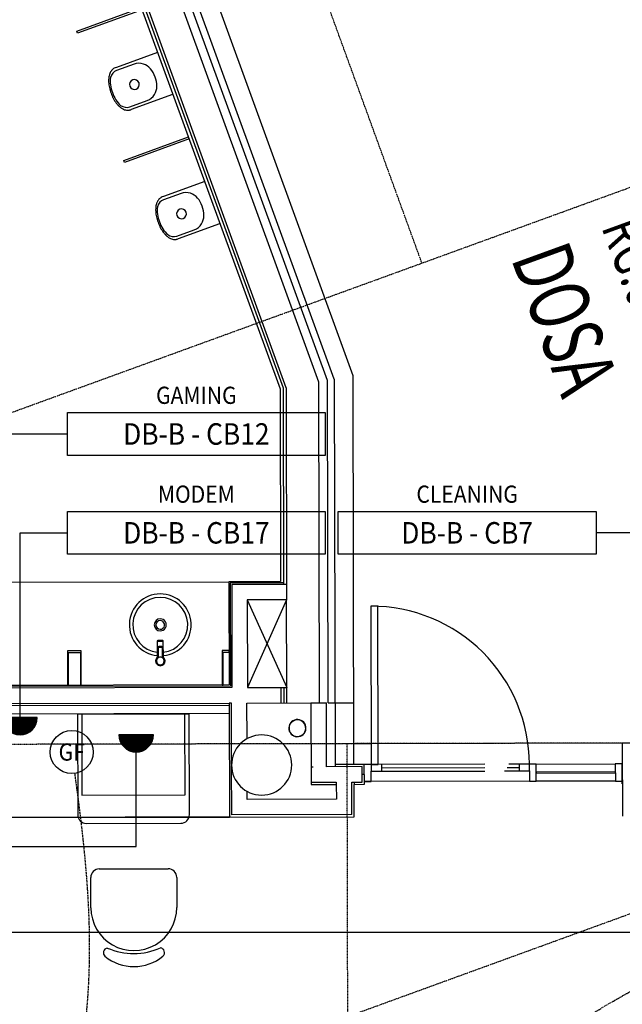
# Model space of a CAD drawing. Extents: x -160430 to 13465, y -41515 to 63495.
# Drawn here: x -106327 to -102822, y 9058 to 14785 of the extents above; entities that cross this region are included whole.
import ezdxf
from ezdxf.enums import TextEntityAlignment as Align

# ---------------------------------------------------------------- set-up
doc = ezdxf.new("R2010")
doc.units = 0
for name, pattern in [('EDG-DASH-6', [9, 6, -3]), ('X-2559-GF$0$EDG-1DOT-2', [5, 2, -1.4, 0.2, -1.4]), ('X-2559-GF$0$EDG-DASH-3', [4.5, 3, -1.5])]:
    doc.linetypes.add(name, pattern=pattern)
for name, color, linetype in [('COM-OUTLET', 6, 'CONTINUOUS'), ('POW-CIRC', 6, 'CONTINUOUS'), ('POW-COND', 5, 'EDG-DASH-6'), ('POW-OUTLET', 6, 'CONTINUOUS'), ('SYM-050', 6, 'CONTINUOUS'), ('SYM-ATT', 2, 'CONTINUOUS'), ('SYM-FILL', 133, 'CONTINUOUS'), ('SYM-TEXT', 7, 'CONTINUOUS'), ('X-2559-GF$0$A-AREA-IDEN', 31, 'CONTINUOUS'), ('X-2559-GF$0$A-DETL-3', 11, 'CONTINUOUS'), ('X-2559-GF$0$A-DETL-6', 11, 'CONTINUOUS'), ('X-2559-GF$0$A-DETL-8', 11, 'CONTINUOUS'), ('X-2559-GF$0$A-DETL-GENF', 11, 'CONTINUOUS'), ('X-2559-GF$0$A-DETL-GENF-7', 11, 'CONTINUOUS'), ('X-2559-GF$0$A-DETL-GENF-8', 11, 'CONTINUOUS'), ('X-2559-GF$0$A-DETL-GENF-HDLN', 11, 'CONTINUOUS'), ('X-2559-GF$0$A-DOOR', 11, 'CONTINUOUS'), ('X-2559-GF$0$A-DOOR-GLAZ', 11, 'CONTINUOUS'), ('X-2559-GF$0$A-FLOR-1', 11, 'CONTINUOUS'), ('X-2559-GF$0$A-FLOR-OVHD', 31, 'X-2559-GF$0$EDG-DASH-3'), ('X-2559-GF$0$A-GENM', 11, 'CONTINUOUS'), ('X-2559-GF$0$A-GENM-4', 11, 'CONTINUOUS'), ('X-2559-GF$0$A-WALL', 8, 'CONTINUOUS'), ('X-2559-GF$0$A-WALL-3', 8, 'CONTINUOUS'), ('X-2559-GF$0$A-WALL-4', 8, 'CONTINUOUS'), ('X-2559-GF$0$P-SANR-FIXT', 11, 'CONTINUOUS'), ('X-2559-GF$0$Q-CASE', 11, 'CONTINUOUS'), ('X-2559-GF$0$Q-CASE-1', 11, 'CONTINUOUS'), ('X-2559-GF$0$S-COLS-4', 8, 'CONTINUOUS'), ('X-2559-GF$0$S-GRID-1', 133, 'X-2559-GF$0$EDG-1DOT-2'), ('X-XREF', 7, 'CONTINUOUS')]:
    doc.layers.add(name, color=color, linetype=linetype)
doc.styles.add('EDG', font='edg.shx', dxfattribs={"width": 0.9})
doc.styles.add('X-2559-GF$0$EDG', font='edg.shx', dxfattribs={"width": 0.9})

# ---------------------------------------------------------------- blocks, each defined once
blk = doc.blocks.new('X-2559-GF')
at = {"layer": 'X-2559-GF$0$A-DETL-3'}
for p, q in [((-12355.3, -584.6), (-11953.5, -973.3)), ((-12433.2, -799.9), (-11875.7, -758))]:
    blk.add_line(p, q, dxfattribs=at)
at = {"layer": 'X-2559-GF$0$A-DETL-6'}
for p, q in [((-12355.3, -584.6), (-12433.2, -799.9)), ((-11875.7, -758), (-12355.3, -584.6)), ((-12433.2, -799.9), (-11953.5, -973.3)), ((-11953.5, -973.3), (-11875.7, -758))]:
    blk.add_line(p, q, dxfattribs=at)
at = {"layer": 'X-2559-GF$0$A-DETL-8'}
blk.add_line((-12057.4, -2218.8), (-9949.6, 3611.9), dxfattribs=at)
at = {"layer": 'X-2559-GF$0$A-DETL-GENF'}
for p, q in [((-12139.3, -99.1), (-12152.9, -136.7)), ((-11274.1, -411.9), (-12139.3, -99.1)), ((-12152.9, -136.7), (-11287.7, -449.6)), ((-11287.7, -449.6), (-11274.1, -411.9))]:
    blk.add_line(p, q, dxfattribs=at)
for centre, start, end in [((-11391.6, -1589.8), 340.1233, 70.1233), ((-11578.6, -2107.1), 250.1233, 340.1233)]:
    blk.add_arc(centre, 50, start, end, dxfattribs=at)
at = {"layer": 'X-2559-GF$0$A-DETL-GENF-7'}
blk.add_arc((-11287.7, -449.6), 920, 70.12, 160.12, dxfattribs=at)
at = {"layer": 'X-2559-GF$0$A-DETL-GENF-8'}
for p, q in [((-11924.8, -1343.9), (-12145.8, -1955.2)), ((-11374.6, -1542.8), (-11924.8, -1343.9)), ((-11531.6, -2124.1), (-11344.6, -1606.8)), ((-11256.8, -2143.5), (-11120.9, -1767.4)), ((-11056.9, -1737.4), (-10892.2, -1796.7)), ((-12145.8, -1955.2), (-11595.6, -2154.1)), ((-11061.8, -2267.1), (-11226.8, -2207.6))]:
    blk.add_line(p, q, dxfattribs=at)
for centre, radius, start, end in [((-11073.8, -1784.4), 50, 70.1748, 160.1233), ((-10977, -2031.9), 250, 250.1748, 70.1748), ((-11088.4, -1991.8), 385.5, 316.5234, 3.8263), ((-10903.1, -2058.6), 264.8, 300.5335, 19.8162), ((-10679.5, -1979.6), 27.7, 22.8386, 150.7919), ((-11209.8, -2160.6), 50, 160.0718, 250.1748), ((-10781.4, -2262.1), 27.7, 169.5577, 297.5111)]:
    blk.add_arc(centre, radius, start, end, dxfattribs=at)
at = {"layer": 'X-2559-GF$0$A-DETL-GENF-HDLN'}
for p, q in [((-11491.3, -1527.2), (-11933.3, -1367.4)), ((-11695.3, -2091.5), (-11491.3, -1527.2)), ((-12137.3, -1931.7), (-11695.3, -2091.5))]:
    blk.add_line(p, q, dxfattribs=at)
at = {"layer": 'X-2559-GF$0$A-DOOR'}
for p, q in [((-10791.3, 923.4), (-10804.9, 885.8)), ((-10779, 919), (-10791.3, 923.4)), ((-10961.3, 453.2), (-10804.9, 885.8)), ((-10804.9, 885.8), (-10710.8, 851.8)), ((-10710.8, 851.8), (-10697.2, 889.4)), ((-10710.8, 851.8), (-10867.2, 419.2)), ((-10961.3, 453.2), (-10974.9, 415.6)), ((-10867.2, 419.2), (-10961.3, 453.2)), ((-10937.3, 402), (-10880.9, 381.6)), ((-10880.9, 381.6), (-10867.2, 419.2)), ((-11287.7, -449.6), (-11301.3, -487.2)), ((-11193.7, -483.6), (-11250.1, -463.2)), ((-11207.3, -521.2), (-11193.7, -483.6))]:
    blk.add_line(p, q, dxfattribs=at)
at = {"layer": 'X-2559-GF$0$A-DOOR-GLAZ'}
for p, q in [((-10760.7, 869.8), (-10917.1, 437.3)), ((-10911.4, 435.2), (-10755, 867.8)), ((-10755, 867.8), (-10760.7, 869.8)), ((-10917.1, 437.3), (-10911.4, 435.2))]:
    blk.add_line(p, q, dxfattribs=at)
at = {"layer": 'X-2559-GF$0$A-FLOR-1'}
blk.add_line((-10880.8, 381.6), (-11207.2, -521.2), dxfattribs=at)
at = {"layer": 'X-2559-GF$0$A-FLOR-OVHD'}
blk.add_line((-11279.6, -1324.2), (-15789.5, -13799.6), dxfattribs=at)
at = {"layer": 'X-2559-GF$0$A-GENM'}
for p, q in [((-10974.9, 415.6), (-11015.8, 302.5)), ((-10986.2, 266.8), (-10937.3, 402)), ((-10937.3, 402), (-10974.9, 415.6)), ((-11000.3, 286.6), (-10976.5, 352.4)), ((-10995.3, 359.2), (-10957.7, 345.6)), ((-11063.2, 171.3), (-11287.7, -449.6)), ((-11250.1, -463.2), (-11025.6, 157.7)), ((-11248.5, -399.9), (-11044.4, 164.5)), ((-11267.3, -393.1), (-11229.7, -406.7)), ((-11287.7, -449.6), (-11250.1, -463.2))]:
    blk.add_line(p, q, dxfattribs=at)
at = {"layer": 'X-2559-GF$0$A-GENM-4'}
blk.add_line((-13555.8, -5842.1), (-11848.7, -1121.3), dxfattribs=at)
at = {"layer": 'X-2559-GF$0$A-WALL'}
blk.add_line((-11394.5, -783.1), (-11390.1, -770.9), dxfattribs=at)
at = {"layer": 'X-2559-GF$0$A-WALL-3'}
for p, q in [((-10430, 2276), (-10904.2, 964.5)), ((-10904.2, 964.5), (-10504.5, 820)), ((-10791.2, 923.6), (-10791.3, 923.4)), ((-10791.3, 923.4), (-10682.2, 884)), ((-10682.1, 884.2), (-10791.2, 923.6)), ((-10682.2, 884), (-10682.1, 884.2)), ((-13446.7, 224.8), (-16355.6, 224.8)), ((-11321.7, -543.6), (-13446.7, 224.8)), ((-16658.6, -200.2), (-13521.1, -200.2)), ((-13521.1, -200.2), (-12466.9, -581.5)), ((-11301.3, -487.2), (-11321.7, -543.6)), ((-11192.3, -526.6), (-11301.3, -487.2)), ((-11212.7, -583.1), (-11192.3, -526.6)), ((-12466.9, -581.5), (-12568.9, -863.5)), ((-11034.9, -647.3), (-11212.7, -583.1)), ((-11869.9, -1006.6), (-11743.4, -657)), ((-11743.4, -657), (-11297.7, -818.2)), ((-11297.7, -818.2), (-11247.7, -679.9)), ((-11281.3, -1328.9), (-11034.9, -647.3)), ((-11247.7, -679.9), (-11166.8, -709.2)), ((-11166.8, -709.2), (-11343.2, -1197)), ((-11887.6, -790.9), (-11803, -821.5)), ((-12568.9, -863.5), (-12004.6, -1067.6)), ((-11674.3, -1077.3), (-11869.9, -1006.6)), ((-12004.6, -1067.6), (-12616.7, -2760.3)), ((-13249.2, -4821.1), (-11904.9, -1103.5)), ((-11904.9, -1103.5), (-11281.3, -1328.9)), ((-11343.2, -1197), (-11387, -1181.2))]:
    blk.add_line(p, q, dxfattribs=at)
at = {"layer": 'X-2559-GF$0$A-WALL-4'}
for p, q in [((-10736.7, 903.9), (-10736.7, 903.7)), ((-13465.9, 114.8), (-16465.6, 114.8)), ((-13465.9, 114.8), (-11346.9, -651.5)), ((-13473, 74.8), (-16505.6, 74.8)), ((-11709.4, -562.9), (-13473, 74.8)), ((-13481.7, 24.8), (-16555.6, 24.8)), ((-11726.4, -609.9), (-13481.7, 24.8)), ((-13515, -165.2), (-16764.6, -165.2)), ((-13515, -165.2), (-12355.3, -584.6)), ((-13517.8, -181.2), (-16674.6, -181.2)), ((-12445.4, -569), (-13517.8, -181.2)), ((-11709.4, -562.9), (-11658.4, -421.9)), ((-11293.5, -503.8), (-11363.9, -698.5)), ((-11208.9, -534.4), (-11293.5, -503.8)), ((-11246.8, -506.9), (-11251.2, -519.1)), ((-12453.8, -566), (-12559.9, -859.3)), ((-12439.9, -554), (-12548.4, -853.9)), ((-11743.4, -657), (-11712.8, -572.3)), ((-11363.9, -698.5), (-11712.8, -572.3)), ((-11321.7, -543.6), (-11359.2, -647.1)), ((-11229.3, -590.9), (-11208.9, -534.4)), ((-11051.6, -655.1), (-11229.3, -590.9)), ((-11224.9, -578.6), (-11212.7, -583.1)), ((-11309.9, -813.7), (-11259.9, -675.5)), ((-11051.6, -655.1), (-11289.1, -1312.3)), ((-11259.9, -675.5), (-11247.7, -679.9)), ((-11796.5, -803.7), (-11881.1, -773.1)), ((-11791.1, -788.6), (-11875.7, -758)), ((-12548.4, -853.9), (-11984.2, -1058)), ((-12559.9, -859.3), (-11995.7, -1063.4)), ((-11995.7, -1063.4), (-12612.5, -2769.3)), ((-11984.2, -1058), (-12607.1, -2780.8)), ((-11900.5, -1091.3), (-11904.9, -1103.5)), ((-11563.8, -1213), (-11900.5, -1091.3)), ((-11289.1, -1312.3), (-11558.7, -1214.8))]:
    blk.add_line(p, q, dxfattribs=at)
at = {"layer": 'X-2559-GF$0$P-SANR-FIXT'}
for p, q in [((-10904.2, 964.5), (-11176.2, 212.1)), ((-11222.1, 85), (-11387, -371.1)), ((-15604.4, -200.2), (-15604.4, -455.7)), ((-15344.7, -455.7), (-15344.7, -200.2)), ((-14804.4, -200.2), (-14804.4, -455.7)), ((-14544.7, -455.7), (-14544.7, -200.2)), ((-15587.1, -352.7), (-15587.1, -461)), ((-15362.1, -461), (-15362.1, -352.7)), ((-14787.1, -352.7), (-14787.1, -461)), ((-14562.1, -461), (-14562.1, -352.7)), ((-11400.6, -408.7), (-11434.6, -502.8)), ((-12388.4, -1372.8), (-12291.7, -1407.8)), ((-12380, -1345), (-12387.8, -1366.6)), ((-12384.9, -1367.7), (-12377.1, -1346.1)), ((-12279.8, -1374.9), (-12376.5, -1339.9)), ((-12347.9, -1360.3), (-12353.3, -1375.4)), ((-12351.4, -1376.1), (-12345.9, -1361)), ((-12286.3, -1378.4), (-12345.6, -1356.9)), ((-12353.7, -1379.5), (-12294.4, -1400.9)), ((-12294.9, -1395.3), (-12294.9, -1396.5)), ((-12294.6, -1400.2), (-12294.9, -1396.1)), ((-12294.4, -1391.1), (-12294.7, -1392.8)), ((-12294, -1389.7), (-12294.4, -1391.1)), ((-12292.5, -1386), (-12293.1, -1387.3)), ((-12291.7, -1384.5), (-12292.5, -1386)), ((-12289.8, -1381.8), (-12287.2, -1379.1))]:
    blk.add_line(p, q, dxfattribs=at)
for centre, radius, start, end in [((-15474.6, -391.2), 28.5, 0, 180), ((-15474.6, -391.2), 28.5, 180, 0), ((-14674.6, -391.2), 28.5, 0, 180), ((-14674.6, -391.2), 28.5, 180, 0), ((-11632.4, -780.8), 50, 0, 180), ((-11632.4, -780.8), 48.4, 0, 180), ((-11632.4, -780.8), 50, 180, 0), ((-11632.4, -780.8), 48.4, 180, 0), ((-12469.8, -1324.7), 180, 345.6647, 160.12), ((-12469.8, -1324.7), 160, 346.3612, 160.12), ((-12469.8, -1324.7), 180, 160.12, 334.5534), ((-12469.8, -1324.7), 160, 160.12, 333.8541), ((-12469.8, -1324.7), 35, 160.12, 340.12), ((-12469.8, -1324.7), 35, 340.12, 160.12), ((-12469.8, -1324.7), 25, 160.12, 340.12), ((-12469.8, -1324.7), 25, 340.12, 160.12), ((-12272.4, -1396.1), 22.5, 70.12, 250.12), ((-12272.4, -1396.1), 27.5, 70.12, 120.9033), ((-12272.4, -1396.1), 27.5, 250.12, 70.12), ((-12272.4, -1396.1), 27.5, 199.9349, 250.12), ((-12272.4, -1396.1), 22.5, 250.12, 70.12)]:
    blk.add_arc(centre, radius, start, end, dxfattribs=at)
for centre, major_axis, ratio, start_param, end_param in [((-15483.4, -338.1), (98.5, 0), 0.761042, 1.481417, 2.617994), ((-15465.8, -338.1), (98.5, 0), 0.761042, 0.523599, 1.660176), ((-14683.4, -338.1), (98.5, 0), 0.761042, 1.481417, 2.617994), ((-14665.8, -338.1), (98.5, 0), 0.761042, 0.523599, 1.660176), ((-15450.1, -352.7), (137, 0), 0.761042, 2.617994, 3.141593), ((-15499, -352.7), (137, 0), 0.761042, 0, 0.523599), ((-14650.1, -352.7), (137, 0), 0.761042, 2.617994, 3.141593), ((-14699, -352.7), (137, 0), 0.761042, 0, 0.523599), ((-15501.6, -461), (85.5, 0), 0.761042, 3.141593, 3.944444), ((-15483.4, -427.7), (130.7, 0), 0.761042, 4.077003, 4.779891), ((-15465.7, -427.7), (130.7, 0), 0.761042, 4.644887, 5.347775), ((-15447.5, -461), (85.5, 0), 0.761042, 5.480334, 6.283185), ((-14701.6, -461), (85.5, 0), 0.761042, 3.141593, 3.944444), ((-14683.4, -427.7), (130.7, 0), 0.761042, 4.077003, 4.779891), ((-14665.7, -427.7), (130.7, 0), 0.761042, 4.644887, 5.347775), ((-14647.5, -461), (85.5, 0), 0.761042, 5.480334, 6.283185), ((-12386.4, -1367.2), (2.04, 5.64), 0.258819, 1.570796, 4.712389), ((-12378.6, -1345.5), (2.04, 5.64), 0.258819, 4.712389, 7.853982), ((-12346.9, -1360.7), (1.36, 3.76), 0.258819, 4.712389, 7.853982), ((-12352.4, -1375.7), (1.36, 3.76), 0.258819, 1.570796, 4.712389)]:
    blk.add_ellipse(centre, major_axis=major_axis, ratio=ratio, start_param=start_param, end_param=end_param, dxfattribs=at)
for points, knots in [([(-15604.4, -455.7), (-15604.9, -460.3), (-15604.6, -467.1), (-15602.5, -476.1), (-15600.2, -482.1), (-15597.5, -487.4), (-15594.5, -492), (-15591.2, -496.4), (-15587.3, -500.7), (-15583.1, -504.7), (-15577, -509.6), (-15571.8, -512.9), (-15568.1, -515)], [0, 0, 0, 0, 0.2, 0.3, 0.4, 0.475, 0.55, 0.625, 0.7, 0.775, 0.85, 1, 1, 1, 1]), ([(-15381, -515), (-15376.1, -512.3), (-15367.2, -506.2), (-15354.5, -493.4), (-15348, -481.1), (-15345.4, -471), (-15344.4, -464.3), (-15344.4, -459.1), (-15344.7, -455.7)], [0, 0, 0, 0, 0.2, 0.4, 0.7, 0.775, 0.85, 1, 1, 1, 1]), ([(-14804.4, -455.7), (-14804.9, -460.3), (-14804.6, -467.1), (-14802.5, -476.1), (-14800.2, -482.1), (-14797.5, -487.4), (-14794.5, -492), (-14791.2, -496.4), (-14787.3, -500.7), (-14783.1, -504.7), (-14777, -509.6), (-14771.8, -512.9), (-14768.1, -515)], [0, 0, 0, 0, 0.2, 0.3, 0.4, 0.475, 0.55, 0.625, 0.7, 0.775, 0.85, 1, 1, 1, 1]), ([(-14581, -515), (-14576.1, -512.3), (-14567.2, -506.2), (-14554.5, -493.4), (-14548, -481.1), (-14545.4, -471), (-14544.4, -464.3), (-14544.4, -459.1), (-14544.7, -455.7)], [0, 0, 0, 0, 0.2, 0.4, 0.7, 0.775, 0.85, 1, 1, 1, 1]), ([(-15568.1, -515), (-15563.5, -517.4), (-15554.2, -522), (-15534.5, -529.2), (-15513, -533.9), (-15491.3, -535.7), (-15480.2, -535.7), (-15474.6, -535.4)], [0, 0, 0, 0, 0.166667, 0.333333, 0.666667, 0.833333, 1, 1, 1, 1]), ([(-15474.6, -535.4), (-15469, -535.7), (-15457.9, -535.7), (-15436.1, -533.9), (-15414.6, -529.2), (-15395, -522), (-15385.6, -517.4), (-15381, -515)], [0, 0, 0, 0, 0.166667, 0.333333, 0.666667, 0.833333, 1, 1, 1, 1]), ([(-14768.1, -515), (-14763.5, -517.4), (-14754.2, -522), (-14734.5, -529.2), (-14713, -533.9), (-14691.3, -535.7), (-14680.2, -535.7), (-14674.6, -535.4)], [0, 0, 0, 0, 0.166667, 0.333333, 0.666667, 0.833333, 1, 1, 1, 1]), ([(-14674.6, -535.4), (-14669, -535.7), (-14657.9, -535.7), (-14636.1, -533.9), (-14614.6, -529.2), (-14595, -522), (-14585.6, -517.4), (-14581, -515)], [0, 0, 0, 0, 0.166667, 0.333333, 0.666667, 0.833333, 1, 1, 1, 1]), ([(-12292.5, -1406.3), (-12292.5, -1406.2), (-12292.6, -1406.1), (-12292.7, -1405.9), (-12292.9, -1405.5), (-12293, -1405.2), (-12293.2, -1404.9), (-12293.3, -1404.7), (-12293.3, -1404.4), (-12293.5, -1404.1), (-12293.6, -1403.7), (-12293.8, -1403.2), (-12294, -1402.7), (-12294.1, -1402.1), (-12294.3, -1401.5), (-12294.4, -1401.1), (-12294.4, -1400.8)], [0.6666667, 0.6666667, 0.6666667, 0.6666667, 0.6805556, 0.6944444, 0.7222222, 0.75, 0.7638889, 0.7777778, 0.7916667, 0.8055556, 0.8333333, 0.8611111, 0.8888889, 0.9166667, 0.9444444, 0.9787816, 0.9787816, 0.9787816, 0.9787816]), ([(-12286.4, -1378.5), (-12286.2, -1378.3), (-12285.8, -1378), (-12285.3, -1377.7), (-12284.8, -1377.3), (-12284.3, -1377), (-12283.9, -1376.8), (-12283.5, -1376.5), (-12283.2, -1376.4), (-12283, -1376.3), (-12282.8, -1376.1), (-12282.5, -1376), (-12282.1, -1375.8), (-12281.8, -1375.7), (-12281.5, -1375.6), (-12281.4, -1375.5), (-12281.2, -1375.4), (-12281, -1375.3), (-12280.7, -1375.2), (-12280.4, -1375.1), (-12280.3, -1375), (-12280.2, -1375), (-12280.2, -1375)], [0.02034, 0.02034, 0.02034, 0.02034, 0.0555556, 0.0833333, 0.1111111, 0.1388889, 0.1666667, 0.1944444, 0.2083333, 0.2222222, 0.2361111, 0.25, 0.2777778, 0.3055556, 0.3194444, 0.3333333, 0.3472222, 0.3611111, 0.3888889, 0.4166667, 0.4305556, 0.4444444, 0.4444444, 0.4444444, 0.4444444])]:
    blk.add_open_spline(points, degree=3, knots=knots, dxfattribs=at)
blk.add_open_spline([(-12294.9, -1396.5), (-12294.9, -1397), (-12294.9, -1398), (-12294.8, -1398.8), (-12294.7, -1399.2)], degree=3, dxfattribs=at)
at = {"layer": 'X-2559-GF$0$Q-CASE'}
for p, q in [((-13181, -2556.3), (-12568.9, -863.5)), ((-11892.6, -1107.9), (-13599.6, -5829.4)), ((-12988.3, -6050.4), (-11281.3, -1328.9))]:
    blk.add_line(p, q, dxfattribs=at)
at = {"layer": 'X-2559-GF$0$Q-CASE-1'}
for p, q in [((-15881.1, -600.2), (-15881.1, -200.2)), ((-15868.1, -200.2), (-15868.1, -600.2)), ((-15081.1, -600.2), (-15081.1, -200.2)), ((-15068.1, -200.2), (-15068.1, -600.2)), ((-15868.1, -600.2), (-15881.1, -600.2)), ((-15068.1, -600.2), (-15081.1, -600.2)), ((-12192.7, -999.6), (-12206.3, -1037.2)), ((-12195.2, -1035.9), (-12183.3, -1003)), ((-12183.3, -1003), (-12192.7, -999.6)), ((-12206.3, -1037.2), (-12018.2, -1105.2)), ((-12016.5, -1100.5), (-12195.2, -1035.9)), ((-12018.2, -1105.2), (-12016.5, -1100.5)), ((-12485.2, -1808.3), (-12512.4, -1883.5)), ((-12501.3, -1882.2), (-12477.5, -1816.4)), ((-12297.1, -1876.3), (-12485.2, -1808.3)), ((-12477.5, -1816.4), (-12298.8, -1881)), ((-12512.4, -1883.5), (-12324.3, -1951.6)), ((-12322.6, -1946.9), (-12501.3, -1882.2)), ((-12298.8, -1881), (-12297.1, -1876.3)), ((-12324.3, -1951.6), (-12322.6, -1946.9))]:
    blk.add_line(p, q, dxfattribs=at)
at = {"layer": 'X-2559-GF$0$S-COLS-4'}
for start, end in [(340.125, 160.125), (160.125, 340.125)]:
    blk.add_arc((-11501.9, -1049.7), 175, start, end, dxfattribs=at)
at = {"layer": 'X-2559-GF$0$S-GRID-1'}
for p, q in [((-13926.6, -30537.8), (-13926.6, 12587.7)), ((-9956.3, -30537.8), (-9956.3, 12587.7)), ((-22297.8, -30537.5), (-8946.6, 6385.1)), ((-13926.6, 824.9), (-58199.4, 824.9)), ((5090.1, -6518.4), (-11450, -539.1))]:
    blk.add_line(p, q, dxfattribs=at)
at = {"layer": 'X-2559-GF$0$A-AREA-IDEN', "style": 'X-2559-GF$0$EDG', "width": 0.7}
for s, height, p in [('RG.09', 250, (-13767.9, 1876.2)), ('DOSA', 350, (-13777.6, 1319.6))]:
    blk.add_text(s, height=height, dxfattribs=at).set_placement(p)
blk = doc.blocks.new('GPO-DBL')
at = {"layer": 'SYM-050', "color": 0, "linetype": 'ByBlock'}
blk.add_lwpolyline([(-200, 0), (200, 0, 1)], format="xyb", close=True, dxfattribs=at)
at = {"layer": 'SYM-FILL', "color": 133, "linetype": 'ByBlock', "const_width": 200}
blk.add_lwpolyline([(100, 0, 1), (-100, 0, 1)], format="xyb", dxfattribs=at)
at = {"layer": 'SYM-ATT', "linetype": 'ByBlock', "style": 'EDG', "width": 0.9}
for tag, p in [('EQUIP', (200, 1100)), ('TYPE', (200, 800)), ('MOUNT', (200, 500)), ('RATING', (200, 200))]:
    blk.add_attdef(tag, p, '', height=200, dxfattribs=at)
at = {"layer": 'SYM-ATT', "color": 255, "linetype": 'ByBlock', "style": 'EDG', "width": 0.9}
for tag, flags in [('CHAN', 3), ('NAME', 3), ('ID', 9)]:
    blk.add_attdef(tag, (0, 0), '', height=200, dxfattribs=dict(at, flags=flags))
at = {"layer": 'SYM-TEXT', "color": 255, "linetype": 'ByBlock', "style": 'EDG', "width": 0.9, "flags": 3}
blk.add_attdef('TEXT', (0, 0), '', height=200, dxfattribs=at)
blk = doc.blocks.new('REF-CIRC')
at = {"layer": 'SYM-050', "color": 0, "linetype": 'ByBlock'}
blk.add_lwpolyline([(-1500, 250), (1500, 250), (1500, -250), (-1500, -250)], close=True, dxfattribs=at)
at = {"layer": 'SYM-ATT', "linetype": 'ByBlock', "style": 'EDG', "width": 0.9}
for tag, height, p in [('EQUIP', 200, (0, 450)), ('CHAN', 250, (0, 0))]:
    blk.add_attdef(tag, text='', height=height, dxfattribs=at).set_placement(p, align=Align.MIDDLE_CENTER)
at = {"layer": 'SYM-ATT', "color": 255, "linetype": 'ByBlock', "style": 'EDG', "width": 0.9}
for tag, flags in [('TYPE', 3), ('RATING', 3), ('MOUNT', 3), ('NAME', 3), ('ID', 9)]:
    blk.add_attdef(tag, (0, 0), '', height=200, dxfattribs=dict(at, flags=flags))
at = {"layer": 'SYM-TEXT', "color": 255, "linetype": 'ByBlock', "style": 'EDG', "width": 0.9, "flags": 3}
blk.add_attdef('TEXT', (0, 0), '', height=200, dxfattribs=at)
blk = doc.blocks.new('TXT-2C')
at = {"layer": 'SYM-050', "color": 0, "linetype": 'ByBlock'}
blk.add_circle((0, 0), 250, dxfattribs=at)
at = {"layer": 'SYM-ATT', "linetype": 'ByBlock', "style": 'EDG', "width": 0.9}
for tag, p in [('CHAN', (-200, 600)), ('MOUNT', (-200, 300))]:
    blk.add_attdef(tag, p, '', height=200, dxfattribs=at)
at = {"layer": 'SYM-ATT', "color": 255, "linetype": 'ByBlock', "style": 'EDG', "width": 0.9}
for tag, flags in [('RATING', 3), ('EQUIP', 3), ('NAME', 3), ('ID', 9)]:
    blk.add_attdef(tag, (0, 0), '', height=200, dxfattribs=dict(at, flags=flags))
at = {"layer": 'SYM-TEXT', "color": 255, "linetype": 'ByBlock', "style": 'EDG', "width": 0.9, "flags": 3}
blk.add_attdef('TEXT', (0, 0), '', height=200, dxfattribs=at)
at = {"layer": 'SYM-TEXT', "color": 2, "linetype": 'ByBlock', "style": 'EDG', "width": 0.9}
blk.add_attdef('TYPE', text='', height=200, dxfattribs=at).set_placement((0, 0), align=Align.MIDDLE_CENTER)

msp = doc.modelspace()

# ---------------------------------------------------------------- linework, layer by layer
at = {"layer": 'POW-CIRC'}
for points in [[(-106575, 9975), (-106575, 12375), (-106050, 12375)], [(-106325, 10725), (-106325, 11800), (-106050, 11800)], [(-102700, 10125), (-102700, 11800), (-102975, 11800)], [(-109575, 10525), (-109575, 9975), (-105650, 9975), (-105650, 10525)], [(-102350, 10075), (-102525, 10075), (-102525, 9475), (-118250, 9475), (-118250, 9250)]]:
    msp.add_lwpolyline(points, dxfattribs=at)
at = {"layer": 'POW-COND'}
msp.add_open_spline([(-106008.4, 10401.1), (-105948.4, 9974.8), (-105876.5, 9297.3), (-105989.1, 8624.8), (-106030.9, 8375)], degree=3, knots=[324.27507, 324.27507, 324.27507, 324.27507, 1604.875385, 2361.512682, 2361.512682, 2361.512682, 2361.512682], dxfattribs=at)
msp.add_spline([(-104600, 6000), (-104150, 7850), (-100775, 9975)], degree=3, dxfattribs=at)

# ---------------------------------------------------------------- block references
at = {"layer": 'COM-OUTLET', "color": 6, "linetype": 'Continuous', "xscale": 0.5, "yscale": 0.5, "zscale": 0.5}
msp.add_blockref('TXT-2C', (-106025, 10525), dxfattribs=at).add_auto_attribs({'TYPE': 'GF'})
at = {"layer": 'POW-CIRC', "xscale": 0.5, "yscale": 0.5, "zscale": 0.5}
for p, values in [((-105300, 12375), {'CHAN': 'DB-B - CB12', 'EQUIP': 'GAMING'}), ((-105300, 11800), {'CHAN': 'DB-B - CB17', 'EQUIP': 'MODEM'}), ((-103725, 11800), {'CHAN': 'DB-B - CB7', 'EQUIP': 'CLEANING'})]:
    msp.add_blockref('REF-CIRC', p, dxfattribs=at).add_auto_attribs(values)
at = {"layer": 'POW-OUTLET', "xscale": 0.5, "yscale": 0.5, "zscale": 0.5, "rotation": 180}
for p in [(-106325, 10725), (-105650, 10625)]:
    msp.add_blockref('GPO-DBL', p, dxfattribs=at)
at = {"layer": 'X-XREF', "rotation": 290.0000000000001}
msp.add_blockref('X-2559-GF', (-100000, 0), dxfattribs=at)

doc.saveas('drawing.dxf')
